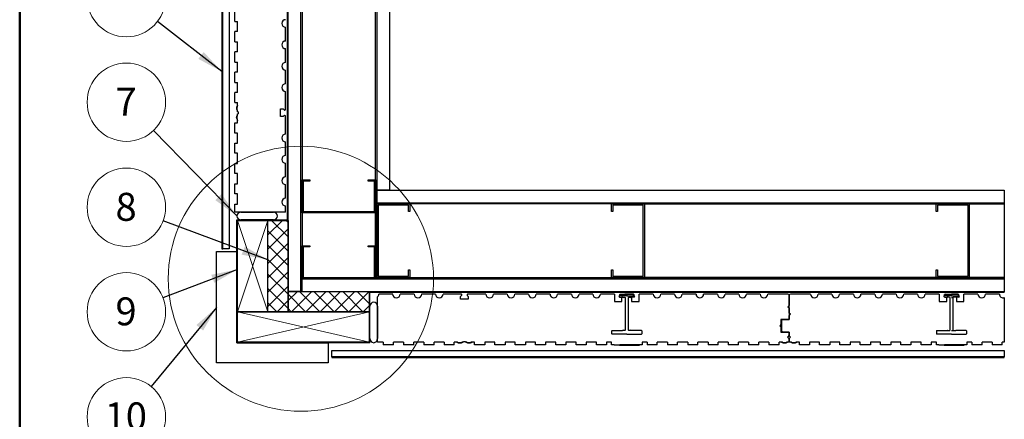
# Model space of a CAD drawing. Units: inches. Extents: x 0.5 to 8.5, y 0.5 to 10.5.
# Drawn here: x 0.5 to 5.4, y 5.4 to 7.4 of the extents above; entities that cross this region are included whole.
import ezdxf

# ---------------------------------------------------------------- set-up
doc = ezdxf.new("R2010")
doc.units = ezdxf.units.IN
doc.header["$MEASUREMENT"] = 0
doc.styles.add('SLDTEXTSTYLE0', font='GOTHIC.TTF', dxfattribs={"width": 0.913})
doc.styles.get("Standard").update_dxf_attribs({"font": 'GOTHIC.TTF'})
doc.dimstyles.new('SLDDIMSTYLE0', dxfattribs={"dimtxt": 0.18, "dimasz": 0.13, "dimexe": 0, "dimexo": 0.0625, "dimgap": 0, "dimtad": 0, "dimtih": 1, "dimtoh": 1, "dimdec": 0, "dimrnd": 1e-09, "dimzin": 0, "dimdsep": 46, "dimtxsty": 'Standard', "dimsah": 1, "dimcen": 0.09, "dimadec": 0, "dimazin": 0, "dimtfac": 0.13, "dimtdec": 0, "dimtofl": 0, "dimtmove": 0, "dimatfit": 3, "dimfxl": 1, "dimfrac": 2, "dimtolj": 1, "dimtzin": 0, "dimarcsym": 0})

# ---------------------------------------------------------------- blocks, each defined once
blk = doc.blocks.new('SW_NOTE_6')
at = {"color": 0, "linetype": 'Continuous', "lineweight": 0}
blk.add_circle((-0.1527, 0.1183), 0.1932, dxfattribs=at)
at = {"color": 0, "linetype": 'Continuous', "lineweight": 0, "insert": (-0.1541, 0.1894), "char_height": 0.1378, "attachment_point": 2, "style": 'SLDTEXTSTYLE0'}
blk.add_mtext('6', dxfattribs=at)
blk = doc.blocks.new('SW_NOTE_7')
at = {"color": 0, "linetype": 'Continuous', "lineweight": 0}
blk.add_circle((-0.1345, 0.1386), 0.1932, dxfattribs=at)
at = {"color": 0, "linetype": 'Continuous', "lineweight": 0, "insert": (-0.1359, 0.2097), "char_height": 0.1378, "attachment_point": 2, "style": 'SLDTEXTSTYLE0'}
blk.add_mtext('7', dxfattribs=at)
blk = doc.blocks.new('SW_NOTE_8')
at = {"color": 0, "linetype": 'Continuous', "lineweight": 0}
blk.add_circle((-0.1811, 0.0672), 0.1932, dxfattribs=at)
at = {"color": 0, "linetype": 'Continuous', "lineweight": 0, "insert": (-0.1825, 0.1383), "char_height": 0.1378, "attachment_point": 2, "style": 'SLDTEXTSTYLE0'}
blk.add_mtext('8', dxfattribs=at)
blk = doc.blocks.new('SW_NOTE_9')
at = {"color": 0, "linetype": 'Continuous', "lineweight": 0}
blk.add_circle((-0.1805, -0.0689), 0.1932, dxfattribs=at)
at = {"color": 0, "linetype": 'Continuous', "lineweight": 0, "insert": (-0.1819, 0.0023), "char_height": 0.1378, "attachment_point": 2, "style": 'SLDTEXTSTYLE0'}
blk.add_mtext('9', dxfattribs=at)
blk = doc.blocks.new('SW_NOTE_10')
at = {"color": 0, "linetype": 'Continuous', "lineweight": 0}
blk.add_circle((-0.1228, -0.1491), 0.1932, dxfattribs=at)
at = {"color": 0, "linetype": 'Continuous', "lineweight": 0, "insert": (-0.1256, -0.078), "char_height": 0.1378, "attachment_point": 2, "style": 'SLDTEXTSTYLE0'}
blk.add_mtext('10', dxfattribs=at)

msp = doc.modelspace()

# ---------------------------------------------------------------- hatches: boundary and pattern name
at = {"linetype": 'Continuous'}
h = msp.add_hatch(dxfattribs=at)
h.set_pattern_fill('ANSI37', scale=0.4, style=0)
h.paths.add_polyline_path([(1.8229, 6.3903), (1.7229, 6.3903), (1.7229, 5.9403), (1.8229, 5.9403), (1.8229, 6.0403)], flags=0)
h = msp.add_hatch(dxfattribs=at)
h.set_pattern_fill('ANSI37', scale=0.4, style=0)
h.paths.add_polyline_path([(2.2229, 5.9403), (2.2229, 6.0403), (1.8229, 6.0403), (1.8229, 5.9403)], flags=0)

# ---------------------------------------------------------------- linework, layer by layer
at = {"color": 7, "linetype": 'Continuous', "lineweight": 50}
msp.add_line((0.5, 0.5), (0.5, 10.5), dxfattribs=at)
at = {"color": 7, "linetype": 'Continuous', "lineweight": 25}
for p, q in [((1.4961, 9.581), (1.4961, 6.2498)), ((1.5007, 6.2498), (1.5007, 9.581)), ((1.532, 9.581), (1.532, 6.2498)), ((1.8199, 6.3903), (1.8199, 9.581)), ((1.8229, 6.0403), (1.8229, 9.581)), ((1.8229, 6.3903), (1.8229, 9.581)), ((1.8854, 6.0403), (1.8854, 9.581)), ((1.8854, 6.1028), (1.8854, 9.581)), ((1.8914, 9.581), (1.8914, 6.1028)), ((2.2539, 6.1028), (2.2539, 9.581)), ((2.2599, 9.581), (2.2599, 6.1028)), ((2.2599, 9.581), (2.2599, 6.5398)), ((2.3224, 9.581), (2.3224, 6.5398)), ((1.5599, 7.3711), (1.5599, 7.4211)), ((1.5599, 7.3711), (1.5724, 7.3711)), ((1.5724, 7.3211), (1.5724, 7.3711)), ((1.8099, 7.2748), (1.8099, 7.3427)), ((1.5599, 7.2711), (1.5599, 7.3211)), ((1.5724, 7.3211), (1.5599, 7.3211)), ((1.5599, 7.2711), (1.5724, 7.2711)), ((1.5724, 7.2211), (1.5724, 7.2711)), ((1.8099, 7.1695), (1.8099, 7.2373)), ((1.5599, 7.1711), (1.5599, 7.2211)), ((1.5724, 7.2211), (1.5599, 7.2211)), ((1.5599, 7.1711), (1.5724, 7.1711)), ((1.5724, 7.1211), (1.5724, 7.1711)), ((1.8099, 7.0641), (1.8099, 7.132)), ((1.5599, 7.0711), (1.5599, 7.1211)), ((1.5724, 7.1211), (1.5599, 7.1211)), ((1.5599, 7.0711), (1.5724, 7.0711)), ((1.5724, 7.0211), (1.5724, 7.0711)), ((1.5599, 6.9711), (1.5599, 7.0211)), ((1.5724, 7.0211), (1.5599, 7.0211)), ((1.8099, 6.938), (1.8099, 7.0266)), ((1.5599, 6.9711), (1.5724, 6.9711)), ((1.5685, 6.9435), (1.5685, 6.9437)), ((1.5724, 6.9548), (1.5724, 6.9711)), ((1.7849, 6.9398), (1.7974, 6.9398)), ((1.7849, 6.9023), (1.7849, 6.9398)), ((1.7974, 6.9398), (1.8024, 6.9349)), ((1.5685, 6.8985), (1.5685, 6.8987)), ((1.5724, 6.9261), (1.5724, 6.9324)), ((1.5764, 6.9261), (1.5724, 6.9261)), ((1.5724, 6.9098), (1.5724, 6.9161)), ((1.5724, 6.9161), (1.5764, 6.9161)), ((1.5764, 6.9261), (1.5764, 6.9161)), ((1.7974, 6.9023), (1.7849, 6.9023)), ((1.8024, 6.9073), (1.7974, 6.9023)), ((1.8099, 6.8156), (1.8099, 6.9042)), ((1.5599, 6.8211), (1.5599, 6.8711)), ((1.5599, 6.8711), (1.5724, 6.8711)), ((1.5724, 6.8711), (1.5724, 6.8874)), ((1.5724, 6.8211), (1.5599, 6.8211)), ((1.5724, 6.7711), (1.5724, 6.8211)), ((1.5599, 6.7211), (1.5599, 6.7711)), ((1.5599, 6.7711), (1.5724, 6.7711)), ((1.8099, 6.7102), (1.8099, 6.7781)), ((1.5724, 6.7211), (1.5599, 6.7211)), ((1.5724, 6.6711), (1.5724, 6.7211)), ((1.5599, 6.6211), (1.5599, 6.6711)), ((1.5599, 6.6711), (1.5724, 6.6711)), ((1.8099, 6.6049), (1.8099, 6.6727)), ((1.5724, 6.6211), (1.5599, 6.6211)), ((1.5724, 6.5711), (1.5724, 6.6211)), ((1.5599, 6.5211), (1.5599, 6.5711)), ((1.5599, 6.5711), (1.5724, 6.5711)), ((1.8099, 6.4995), (1.8099, 6.5674)), ((1.8914, 6.4278), (1.8914, 6.5903)), ((1.8914, 6.5903), (1.9289, 6.5903)), ((1.9289, 6.5843), (1.8974, 6.5843)), ((1.8974, 6.5843), (1.8974, 6.4338)), ((1.9289, 6.5903), (1.9289, 6.5843)), ((2.2164, 6.5843), (2.2164, 6.5903)), ((2.2164, 6.5903), (2.2539, 6.5903)), ((2.2479, 6.5843), (2.2164, 6.5843)), ((2.2479, 6.4338), (2.2479, 6.5843)), ((2.2539, 6.5903), (2.2539, 6.4278)), ((1.5724, 6.5211), (1.5599, 6.5211)), ((1.5724, 6.4711), (1.5724, 6.5211)), ((2.2599, 6.4773), (2.2599, 6.5398)), ((2.2599, 6.5398), (5.3513, 6.5398)), ((2.3224, 6.5398), (2.2599, 6.5398)), ((5.3513, 6.5398), (5.3513, 6.4773)), ((1.5599, 6.4308), (1.5599, 6.4711)), ((1.5599, 6.4711), (1.5724, 6.4711)), ((1.8099, 6.4308), (1.8099, 6.462)), ((2.2599, 6.4773), (5.3513, 6.4773)), ((2.2599, 6.4713), (2.2599, 6.4773)), ((2.2599, 6.1088), (2.2599, 6.4713)), ((2.2599, 6.4713), (2.4224, 6.4713)), ((5.3513, 6.4713), (2.2599, 6.4713)), ((2.4164, 6.4653), (2.2659, 6.4653)), ((2.2659, 6.4653), (2.2659, 6.1148)), ((2.4164, 6.4338), (2.4164, 6.4653)), ((2.4224, 6.4713), (2.4224, 6.4338)), ((3.4161, 6.4713), (3.5786, 6.4713)), ((3.4161, 6.4338), (3.4161, 6.4713)), ((3.5726, 6.4653), (3.4221, 6.4653)), ((3.4221, 6.4653), (3.4221, 6.4338)), ((3.5726, 6.1148), (3.5726, 6.4653)), ((3.5786, 6.4713), (3.5786, 6.1088)), ((3.5786, 6.4713), (5.0161, 6.4713)), ((5.0161, 6.4713), (5.1786, 6.4713)), ((5.0161, 6.4338), (5.0161, 6.4713)), ((5.0221, 6.4653), (5.0221, 6.4338)), ((5.1726, 6.4653), (5.0221, 6.4653)), ((5.1726, 6.1148), (5.1726, 6.4653)), ((5.1786, 6.4713), (5.1786, 6.1088)), ((5.1786, 6.4713), (5.3513, 6.4713)), ((5.3513, 6.4773), (5.3513, 6.4713)), ((5.3513, 6.4713), (5.3513, 6.1088)), ((1.8099, 6.4308), (1.5599, 6.4308)), ((1.5899, 6.4308), (1.7499, 6.4308)), ((2.2539, 6.4278), (1.8914, 6.4278)), ((1.8974, 6.4338), (2.2479, 6.4338)), ((2.4224, 6.4338), (2.4164, 6.4338)), ((3.4221, 6.4338), (3.4161, 6.4338)), ((5.0221, 6.4338), (5.0161, 6.4338)), ((1.5699, 6.3903), (1.5699, 6.3933)), ((1.5699, 6.3933), (1.8199, 6.3933)), ((1.5699, 6.3903), (1.8199, 6.3903)), ((1.5699, 5.7903), (1.5699, 6.3903)), ((1.5699, 6.3903), (1.5729, 6.3903)), ((1.5729, 5.7903), (1.5729, 6.3903)), ((1.5729, 6.3903), (1.7229, 6.3903)), ((1.5729, 5.9403), (1.5729, 6.3903)), ((1.7499, 6.3933), (1.5899, 6.3933)), ((1.7229, 6.3903), (1.8229, 6.3903)), ((1.7229, 5.9403), (1.7229, 6.3903)), ((1.8199, 6.3933), (1.8199, 6.3903)), ((1.8229, 6.3903), (1.8199, 6.3903)), ((1.8229, 6.3903), (1.8229, 5.9403)), ((1.8914, 6.1028), (1.8914, 6.2653)), ((1.8914, 6.2653), (1.9289, 6.2653)), ((1.9289, 6.2593), (1.8974, 6.2593)), ((1.8974, 6.2593), (1.8974, 6.1088)), ((1.9289, 6.2653), (1.9289, 6.2593)), ((2.2164, 6.2593), (2.2164, 6.2653)), ((2.2164, 6.2653), (2.2539, 6.2653)), ((2.2479, 6.2593), (2.2164, 6.2593)), ((2.2479, 6.1088), (2.2479, 6.2593)), ((2.2539, 6.2653), (2.2539, 6.1028)), ((1.4699, 5.6873), (1.4699, 6.2373)), ((1.4699, 6.2373), (1.5699, 6.2373)), ((1.4961, 6.2498), (1.5007, 6.2498)), ((1.532, 6.2498), (1.5007, 6.2498)), ((1.5699, 6.2373), (1.5699, 5.7873)), ((2.2659, 6.1148), (2.4164, 6.1148)), ((2.4164, 6.1148), (2.4164, 6.1463)), ((2.4164, 6.1463), (2.4224, 6.1463)), ((2.4224, 6.1463), (2.4224, 6.1088)), ((3.4161, 6.1463), (3.4221, 6.1463)), ((3.4161, 6.1088), (3.4161, 6.1463)), ((3.4221, 6.1463), (3.4221, 6.1148)), ((3.4221, 6.1148), (3.5726, 6.1148)), ((5.0161, 6.1088), (5.0161, 6.1463)), ((5.0161, 6.1463), (5.0221, 6.1463)), ((5.0221, 6.1463), (5.0221, 6.1148)), ((5.0221, 6.1148), (5.1726, 6.1148)), ((1.8914, 6.1028), (1.8854, 6.1028)), ((1.8914, 6.1028), (5.3513, 6.1028)), ((1.8914, 6.0403), (1.8914, 6.1028)), ((2.2539, 6.1028), (1.8914, 6.1028)), ((1.8974, 6.1088), (2.2479, 6.1088)), ((2.2599, 6.1028), (2.2539, 6.1028)), ((2.4224, 6.1088), (2.2599, 6.1088)), ((2.2599, 6.1088), (5.3513, 6.1088)), ((2.2599, 6.1028), (2.2599, 6.1088)), ((5.3513, 6.1028), (2.2599, 6.1028)), ((3.5786, 6.1088), (3.4161, 6.1088)), ((5.0161, 6.1088), (3.5786, 6.1088)), ((5.1786, 6.1088), (5.0161, 6.1088)), ((5.3513, 6.1088), (5.1786, 6.1088)), ((5.3513, 6.1088), (5.3513, 6.1028)), ((5.3513, 6.1028), (5.3513, 6.0403)), ((1.8854, 6.0403), (1.8229, 6.0403)), ((1.8229, 6.0403), (2.2229, 6.0403)), ((1.8229, 5.9403), (1.8229, 6.0403)), ((1.8914, 6.0403), (5.3513, 6.0403)), ((2.2229, 6.0373), (2.2229, 6.0403)), ((2.2229, 6.0403), (5.3513, 6.0403)), ((2.2229, 6.0403), (2.2229, 5.9403)), ((2.2229, 6.0373), (2.2259, 6.0373)), ((2.2229, 5.7873), (2.2229, 6.0373)), ((2.2229, 6.0373), (5.3513, 6.0373)), ((2.2259, 5.7873), (2.2259, 6.0373)), ((2.3377, 6.0273), (2.2698, 6.0273)), ((2.443, 6.0273), (2.3752, 6.0273)), ((2.5484, 6.0273), (2.4805, 6.0273)), ((2.6745, 6.0273), (2.5859, 6.0273)), ((2.6726, 6.0148), (2.6776, 6.0198)), ((2.7052, 6.0198), (2.7101, 6.0148)), ((2.7969, 6.0273), (2.7083, 6.0273)), ((2.9023, 6.0273), (2.8344, 6.0273)), ((3.0076, 6.0273), (2.9398, 6.0273)), ((3.113, 6.0273), (3.0451, 6.0273)), ((3.2183, 6.0273), (3.1505, 6.0273)), ((3.3237, 6.0273), (3.2558, 6.0273)), ((3.4301, 6.0273), (3.3612, 6.0273)), ((3.4301, 6.0273), (3.4301, 5.9898)), ((3.4544, 6.0135), (3.4552, 6.0164)), ((3.4914, 6.0181), (3.4566, 6.0175)), ((3.4574, 6.0246), (3.4577, 6.0257)), ((3.4588, 6.0227), (3.4914, 6.0221)), ((3.4591, 6.0268), (3.4914, 6.0273)), ((3.4914, 6.0273), (3.4914, 6.0263)), ((3.5237, 6.0268), (3.4914, 6.0273)), ((3.4914, 6.0232), (3.4914, 6.0221)), ((3.524, 6.0227), (3.4914, 6.0221)), ((3.4914, 6.0221), (3.4914, 6.0181)), ((3.4914, 6.0221), (3.4914, 6.0181)), ((3.4914, 6.0181), (3.5262, 6.0175)), ((3.5251, 6.0257), (3.5254, 6.0246)), ((3.5276, 6.0164), (3.5284, 6.0135)), ((3.5526, 5.9898), (3.5526, 6.0273)), ((3.6216, 6.0273), (3.5526, 6.0273)), ((3.727, 6.0273), (3.6591, 6.0273)), ((3.8323, 6.0273), (3.7645, 6.0273)), ((3.9377, 6.0273), (3.8698, 6.0273)), ((4.043, 6.0273), (3.9752, 6.0273)), ((4.1484, 6.0273), (4.0805, 6.0273)), ((4.2851, 6.0273), (4.1859, 6.0273)), ((4.2914, 6.0211), (4.2914, 5.9711)), ((4.2914, 5.9336), (4.2914, 6.0211)), ((4.3969, 6.0273), (4.2976, 6.0273)), ((4.5023, 6.0273), (4.4344, 6.0273)), ((4.6076, 6.0273), (4.5398, 6.0273)), ((4.713, 6.0273), (4.6451, 6.0273)), ((4.8183, 6.0273), (4.7505, 6.0273)), ((4.9237, 6.0273), (4.8558, 6.0273)), ((5.0301, 6.0273), (4.9612, 6.0273)), ((5.0301, 6.0273), (5.0301, 5.9898)), ((5.0544, 6.0135), (5.0552, 6.0164)), ((5.0914, 6.0181), (5.0566, 6.0175)), ((5.0574, 6.0246), (5.0577, 6.0257)), ((5.0588, 6.0227), (5.0914, 6.0221)), ((5.0591, 6.0268), (5.0914, 6.0273)), ((5.0914, 6.0273), (5.0914, 6.0221)), ((5.1237, 6.0268), (5.0914, 6.0273)), ((5.124, 6.0227), (5.0914, 6.0221)), ((5.0914, 6.0221), (5.0914, 6.0181)), ((5.0914, 6.0221), (5.0914, 6.0181)), ((5.0914, 6.0181), (5.1262, 6.0175)), ((5.1251, 6.0257), (5.1254, 6.0246)), ((5.1276, 6.0164), (5.1284, 6.0135)), ((5.1526, 5.9898), (5.1526, 6.0273)), ((5.2216, 6.0273), (5.1526, 6.0273)), ((5.327, 6.0273), (5.2591, 6.0273)), ((5.3513, 6.0403), (5.3513, 6.0373)), ((2.2259, 5.8073), (2.2259, 5.9673)), ((2.2634, 5.7898), (2.2634, 6.0132)), ((2.2634, 5.9673), (2.2634, 5.8073)), ((2.6726, 6.0023), (2.6726, 6.0148)), ((2.7101, 6.0023), (2.6726, 6.0023)), ((2.7101, 6.0148), (2.7101, 6.0023)), ((3.4301, 5.9898), (3.4676, 5.9898)), ((3.4558, 6.0116), (3.4696, 6.0113)), ((3.4676, 5.9898), (3.4676, 6.0114)), ((3.4696, 6.0113), (3.4676, 6.0114)), ((3.4705, 6.0112), (3.4727, 6.0107)), ((3.4705, 6.0112), (3.4727, 6.0107)), ((3.4831, 6.0104), (3.4831, 6.0111)), ((3.4831, 6.0104), (3.4831, 5.8487)), ((3.4997, 6.0111), (3.4997, 6.0104)), ((3.4997, 5.8487), (3.4997, 6.0104)), ((3.5101, 6.0107), (3.5122, 6.0112)), ((3.5101, 6.0107), (3.5122, 6.0112)), ((3.527, 6.0116), (3.5132, 6.0113)), ((3.5132, 6.0113), (3.5151, 6.0114)), ((3.5151, 6.0114), (3.5151, 5.9898)), ((3.5151, 5.9898), (3.5526, 5.9898)), ((4.2914, 5.9711), (4.2851, 5.9648)), ((5.0301, 5.9898), (5.0676, 5.9898)), ((5.0558, 6.0116), (5.0696, 6.0113)), ((5.0676, 5.9898), (5.0676, 6.0114)), ((5.0676, 6.0114), (5.0696, 6.0113)), ((5.07, 6.0113), (5.0709, 6.0112)), ((5.07, 6.0113), (5.0709, 6.0112)), ((5.0831, 6.0109), (5.0831, 6.0111)), ((5.0831, 6.0109), (5.0831, 5.8482)), ((5.0914, 6.0109), (5.0997, 6.0109)), ((5.0997, 5.8482), (5.0997, 6.0109)), ((5.0997, 6.0109), (5.0997, 6.0109)), ((5.1119, 6.0112), (5.1128, 6.0113)), ((5.1119, 6.0112), (5.1128, 6.0113)), ((5.127, 6.0116), (5.1132, 6.0113)), ((5.1151, 6.0114), (5.1132, 6.0113)), ((5.1151, 6.0114), (5.1151, 5.9898)), ((5.1151, 5.9898), (5.1526, 5.9898)), ((5.3513, 6.0094), (5.3513, 5.7898)), ((1.5729, 5.7903), (1.5729, 5.9403)), ((1.5729, 5.9403), (2.2229, 5.9403)), ((1.7229, 5.9403), (1.5729, 5.9403)), ((1.8229, 5.9403), (1.7229, 5.9403)), ((2.2229, 5.9403), (1.8229, 5.9403)), ((2.2229, 5.9403), (2.2229, 5.7903)), ((4.2851, 5.9648), (4.2914, 5.9586)), ((4.2914, 5.9586), (4.2914, 5.9023)), ((4.2976, 5.9273), (4.2914, 5.9336)), ((4.2914, 5.9211), (4.2976, 5.9273)), ((4.2914, 5.9023), (4.2914, 5.9211)), ((4.2509, 5.8773), (4.2446, 5.8711)), ((4.2446, 5.8711), (4.2509, 5.8648)), ((4.2914, 5.9023), (4.2509, 5.9023)), ((4.2509, 5.9023), (4.2509, 5.8773)), ((4.2599, 5.9023), (4.2539, 5.8963)), ((4.2539, 5.8963), (4.2539, 5.8458)), ((4.2599, 5.9023), (4.2914, 5.9023)), ((3.4164, 5.8444), (3.4164, 5.8325)), ((3.4189, 5.8469), (3.4696, 5.8478)), ((3.4914, 5.8293), (3.4189, 5.83)), ((3.4727, 5.8484), (3.4705, 5.8479)), ((3.4727, 5.8484), (3.4705, 5.8479)), ((3.4831, 5.848), (3.4831, 5.8487)), ((3.4914, 5.8293), (3.5639, 5.83)), ((3.4997, 5.8487), (3.4997, 5.848)), ((3.5122, 5.8479), (3.5101, 5.8484)), ((3.5122, 5.8479), (3.5101, 5.8484)), ((3.5639, 5.8469), (3.5132, 5.8478)), ((3.5664, 5.8325), (3.5664, 5.8444)), ((4.2509, 5.8648), (4.2509, 5.8398)), ((4.2509, 5.8398), (4.2914, 5.8398)), ((4.2539, 5.8458), (4.2599, 5.8398)), ((4.2914, 5.8398), (4.2599, 5.8398)), ((4.2914, 5.8237), (4.2826, 5.8148)), ((4.2914, 5.8398), (4.2914, 5.8237)), ((4.2914, 5.8211), (4.2914, 5.8398)), ((5.0164, 5.8444), (5.0164, 5.8325)), ((5.0189, 5.8469), (5.0696, 5.8478)), ((5.0914, 5.8293), (5.0189, 5.83)), ((5.0709, 5.8479), (5.07, 5.8478)), ((5.0709, 5.8479), (5.07, 5.8478)), ((5.0831, 5.848), (5.0831, 5.8482)), ((5.0914, 5.8481), (5.0997, 5.8481)), ((5.0914, 5.8293), (5.1639, 5.83)), ((5.0997, 5.8481), (5.0997, 5.8482)), ((5.1128, 5.8478), (5.1119, 5.8479)), ((5.1128, 5.8478), (5.1119, 5.8479)), ((5.1639, 5.8469), (5.1132, 5.8478)), ((5.1664, 5.8325), (5.1664, 5.8444)), ((1.5729, 5.7903), (1.5699, 5.7903)), ((2.2229, 5.7903), (1.5699, 5.7903)), ((1.5699, 5.7873), (1.5699, 5.7903)), ((1.5699, 5.7873), (2.0199, 5.7873)), ((2.2229, 5.7873), (1.5699, 5.7873)), ((2.2229, 5.7903), (1.5729, 5.7903)), ((2.0199, 5.7873), (2.0199, 5.6873)), ((2.2229, 5.7903), (2.2229, 5.7873)), ((2.2259, 5.7873), (2.2229, 5.7873)), ((2.2914, 5.7898), (2.2634, 5.7898)), ((2.2914, 5.7898), (2.2914, 5.7773)), ((2.3414, 5.7773), (2.2914, 5.7773)), ((2.3914, 5.7898), (2.3414, 5.7898)), ((2.3414, 5.7773), (2.3414, 5.7898)), ((2.3914, 5.7898), (2.3914, 5.7773)), ((2.4414, 5.7773), (2.3914, 5.7773)), ((2.4914, 5.7898), (2.4414, 5.7898)), ((2.4414, 5.7773), (2.4414, 5.7898)), ((2.4914, 5.7898), (2.4914, 5.7773)), ((2.5414, 5.7773), (2.4914, 5.7773)), ((2.5914, 5.7898), (2.5414, 5.7898)), ((2.5414, 5.7773), (2.5414, 5.7898)), ((2.5914, 5.7898), (2.5914, 5.7773)), ((2.6414, 5.7773), (2.5914, 5.7773)), ((2.6577, 5.7898), (2.6414, 5.7898)), ((2.6414, 5.7773), (2.6414, 5.7898)), ((2.669, 5.7859), (2.6688, 5.7859)), ((2.6864, 5.7898), (2.6801, 5.7898)), ((2.6864, 5.7938), (2.6964, 5.7938)), ((2.6864, 5.7938), (2.6864, 5.7898)), ((2.6964, 5.7898), (2.6964, 5.7938)), ((2.7027, 5.7898), (2.6964, 5.7898)), ((2.714, 5.7859), (2.7138, 5.7859)), ((2.7414, 5.7898), (2.7251, 5.7898)), ((2.7414, 5.7773), (2.7414, 5.7898)), ((2.7914, 5.7773), (2.7414, 5.7773)), ((2.8414, 5.7898), (2.7914, 5.7898)), ((2.7914, 5.7898), (2.7914, 5.7773)), ((2.8414, 5.7773), (2.8414, 5.7898)), ((2.8914, 5.7773), (2.8414, 5.7773)), ((2.9414, 5.7898), (2.8914, 5.7898)), ((2.8914, 5.7898), (2.8914, 5.7773)), ((2.9414, 5.7773), (2.9414, 5.7898)), ((2.9914, 5.7773), (2.9414, 5.7773)), ((3.0414, 5.7898), (2.9914, 5.7898)), ((2.9914, 5.7898), (2.9914, 5.7773)), ((3.0414, 5.7773), (3.0414, 5.7898)), ((3.0914, 5.7773), (3.0414, 5.7773)), ((3.1414, 5.7898), (3.0914, 5.7898)), ((3.0914, 5.7898), (3.0914, 5.7773)), ((3.1414, 5.7773), (3.1414, 5.7898)), ((3.1914, 5.7773), (3.1414, 5.7773)), ((3.2414, 5.7898), (3.1914, 5.7898)), ((3.1914, 5.7898), (3.1914, 5.7773)), ((3.2414, 5.7773), (3.2414, 5.7898)), ((3.2914, 5.7773), (3.2414, 5.7773)), ((3.3414, 5.7898), (3.2914, 5.7898)), ((3.2914, 5.7898), (3.2914, 5.7773)), ((3.3414, 5.7773), (3.3414, 5.7898)), ((3.3914, 5.7773), (3.3414, 5.7773)), ((3.4164, 5.7898), (3.3914, 5.7898)), ((3.3914, 5.7898), (3.3914, 5.7773)), ((3.4164, 5.7773), (3.4164, 5.7898)), ((3.4289, 5.7773), (3.4164, 5.7773)), ((3.4289, 5.7773), (3.4292, 5.7754)), ((3.4556, 5.7754), (3.4292, 5.7754)), ((3.4556, 5.7754), (3.4567, 5.7773)), ((3.4556, 5.7754), (3.5535, 5.7754)), ((3.5664, 5.7773), (3.4567, 5.7773)), ((3.5535, 5.7754), (3.5539, 5.7773)), ((3.5914, 5.7898), (3.5664, 5.7898)), ((3.5664, 5.7898), (3.5664, 5.7773)), ((3.5914, 5.7898), (3.5914, 5.7773)), ((3.6414, 5.7773), (3.5914, 5.7773)), ((3.6914, 5.7898), (3.6414, 5.7898)), ((3.6414, 5.7773), (3.6414, 5.7898)), ((3.6914, 5.7898), (3.6914, 5.7773)), ((3.7414, 5.7773), (3.6914, 5.7773)), ((3.7914, 5.7898), (3.7414, 5.7898)), ((3.7414, 5.7773), (3.7414, 5.7898)), ((3.7914, 5.7898), (3.7914, 5.7773)), ((3.8414, 5.7773), (3.7914, 5.7773)), ((3.8914, 5.7898), (3.8414, 5.7898)), ((3.8414, 5.7773), (3.8414, 5.7898)), ((3.8914, 5.7898), (3.8914, 5.7773)), ((3.9414, 5.7773), (3.8914, 5.7773)), ((3.9914, 5.7898), (3.9414, 5.7898)), ((3.9414, 5.7773), (3.9414, 5.7898)), ((3.9914, 5.7898), (3.9914, 5.7773)), ((4.0414, 5.7773), (3.9914, 5.7773)), ((4.0914, 5.7898), (4.0414, 5.7898)), ((4.0414, 5.7773), (4.0414, 5.7898)), ((4.0914, 5.7898), (4.0914, 5.7773)), ((4.1414, 5.7773), (4.0914, 5.7773)), ((4.1914, 5.7898), (4.1414, 5.7898)), ((4.1414, 5.7773), (4.1414, 5.7898)), ((4.1914, 5.7898), (4.1914, 5.7773)), ((4.2414, 5.7773), (4.1914, 5.7773)), ((4.2577, 5.7898), (4.2414, 5.7898)), ((4.2414, 5.7773), (4.2414, 5.7898)), ((4.269, 5.7859), (4.2688, 5.7859)), ((4.2914, 5.7898), (4.2801, 5.7898)), ((4.2826, 5.8148), (4.2914, 5.806)), ((4.2976, 5.8148), (4.2914, 5.8211)), ((4.2914, 5.8086), (4.2976, 5.8148)), ((4.2914, 5.7898), (4.2914, 5.8086)), ((4.2914, 5.806), (4.2914, 5.7898)), ((4.3027, 5.7898), (4.2914, 5.7898)), ((4.314, 5.7859), (4.3138, 5.7859)), ((4.3414, 5.7898), (4.3251, 5.7898)), ((4.3414, 5.7773), (4.3414, 5.7898)), ((4.3914, 5.7773), (4.3414, 5.7773)), ((4.4414, 5.7898), (4.3914, 5.7898)), ((4.3914, 5.7898), (4.3914, 5.7773)), ((4.4414, 5.7773), (4.4414, 5.7898)), ((4.4914, 5.7773), (4.4414, 5.7773)), ((4.5414, 5.7898), (4.4914, 5.7898)), ((4.4914, 5.7898), (4.4914, 5.7773)), ((4.5414, 5.7773), (4.5414, 5.7898)), ((4.5914, 5.7773), (4.5414, 5.7773)), ((4.6414, 5.7898), (4.5914, 5.7898)), ((4.5914, 5.7898), (4.5914, 5.7773)), ((4.6414, 5.7773), (4.6414, 5.7898)), ((4.6914, 5.7773), (4.6414, 5.7773)), ((4.7414, 5.7898), (4.6914, 5.7898)), ((4.6914, 5.7898), (4.6914, 5.7773)), ((4.7414, 5.7773), (4.7414, 5.7898)), ((4.7914, 5.7773), (4.7414, 5.7773)), ((4.8414, 5.7898), (4.7914, 5.7898)), ((4.7914, 5.7898), (4.7914, 5.7773)), ((4.8414, 5.7773), (4.8414, 5.7898)), ((4.8914, 5.7773), (4.8414, 5.7773)), ((4.9414, 5.7898), (4.8914, 5.7898)), ((4.8914, 5.7898), (4.8914, 5.7773)), ((4.9414, 5.7773), (4.9414, 5.7898)), ((4.9914, 5.7773), (4.9414, 5.7773)), ((5.0164, 5.7898), (4.9914, 5.7898)), ((4.9914, 5.7898), (4.9914, 5.7773)), ((5.0164, 5.7773), (5.0164, 5.7898)), ((5.0289, 5.7773), (5.0164, 5.7773)), ((5.0289, 5.7773), (5.0292, 5.7754)), ((5.0556, 5.7754), (5.0292, 5.7754)), ((5.0556, 5.7754), (5.0567, 5.7773)), ((5.0556, 5.7754), (5.1535, 5.7754)), ((5.1664, 5.7773), (5.0567, 5.7773)), ((5.1535, 5.7754), (5.1539, 5.7773)), ((5.1914, 5.7898), (5.1664, 5.7898)), ((5.1664, 5.7898), (5.1664, 5.7773)), ((5.1914, 5.7898), (5.1914, 5.7773)), ((5.2414, 5.7773), (5.1914, 5.7773)), ((5.2914, 5.7898), (5.2414, 5.7898)), ((5.2414, 5.7773), (5.2414, 5.7898)), ((5.2914, 5.7898), (5.2914, 5.7773)), ((5.3414, 5.7773), (5.2914, 5.7773)), ((5.3513, 5.7898), (5.3414, 5.7898)), ((5.3414, 5.7773), (5.3414, 5.7898)), ((2.0384, 5.7496), (5.3513, 5.7496)), ((2.0384, 5.7182), (2.0384, 5.7496)), ((5.3513, 5.7496), (5.3513, 5.7182)), ((2.0199, 5.6873), (1.4699, 5.6873)), ((5.3513, 5.7182), (2.0384, 5.7182)), ((2.0384, 5.7182), (2.0384, 5.7137)), ((2.0384, 5.7137), (5.3513, 5.7137)), ((5.3513, 5.7137), (5.3513, 5.7182))]:
    msp.add_line(p, q, dxfattribs=at)
at = {"color": 7, "linetype": 'Continuous', "lineweight": 18}
for p, q in [((1.7229, 6.3903), (1.5729, 5.9403)), ((1.7229, 5.9403), (1.5729, 6.3903)), ((1.5729, 5.9403), (2.2229, 5.7903)), ((2.2229, 5.9403), (1.5729, 5.7903))]:
    msp.add_line(p, q, dxfattribs=at)
at = {"color": 7, "linetype": 'Continuous', "lineweight": 25, "flags": 128}
for points in [[(3.4552, 6.0164), (3.4552, 6.0165), (3.4553, 6.0167), (3.4553, 6.017), (3.4554, 6.0174), (3.4556, 6.0179), (3.4557, 6.0185), (3.4559, 6.0191), (3.4561, 6.0198), (3.4563, 6.0205), (3.4565, 6.0212), (3.4567, 6.0219), (3.4568, 6.0226), (3.457, 6.0231), (3.4571, 6.0236), (3.4572, 6.0241), (3.4573, 6.0244), (3.4574, 6.0245), (3.4574, 6.0246)], [(3.5254, 6.0246), (3.5254, 6.0245), (3.5255, 6.0244), (3.5256, 6.0241), (3.5257, 6.0236), (3.5258, 6.0231), (3.526, 6.0226), (3.5261, 6.0219), (3.5263, 6.0212), (3.5265, 6.0205), (3.5267, 6.0198), (3.5269, 6.0191), (3.5271, 6.0185), (3.5272, 6.0179), (3.5273, 6.0174), (3.5275, 6.017), (3.5275, 6.0167), (3.5276, 6.0165), (3.5276, 6.0164)], [(5.0552, 6.0164), (5.0552, 6.0165), (5.0553, 6.0167), (5.0554, 6.017), (5.0555, 6.0175), (5.0556, 6.0181), (5.0558, 6.0187), (5.056, 6.0194), (5.0562, 6.0201), (5.0564, 6.0209), (5.0566, 6.0216), (5.0568, 6.0223), (5.0569, 6.023), (5.0571, 6.0235), (5.0572, 6.024), (5.0573, 6.0243), (5.0574, 6.0245), (5.0574, 6.0246)], [(5.1254, 6.0246), (5.1254, 6.0245), (5.1255, 6.0243), (5.1256, 6.024), (5.1257, 6.0235), (5.1258, 6.023), (5.126, 6.0223), (5.1262, 6.0216), (5.1264, 6.0209), (5.1266, 6.0201), (5.1268, 6.0194), (5.127, 6.0187), (5.1272, 6.0181), (5.1273, 6.0175), (5.1274, 6.017), (5.1275, 6.0167), (5.1276, 6.0165), (5.1276, 6.0164)]]:
    msp.add_lwpolyline(points, dxfattribs=at)
at = {"color": 7, "linetype": 'Continuous', "lineweight": 18}
msp.add_circle((1.8854, 6.1028), 0.6535, dxfattribs=at)
at = {"color": 7, "linetype": 'Continuous', "lineweight": 25}
for centre, radius, start, end in [((1.8099, 7.3614), 0.0188, 90, 270), ((1.8099, 7.2561), 0.0188, 90, 270), ((1.8099, 7.1507), 0.0188, 90, 270), ((1.8099, 7.0453), 0.0188, 90, 270), ((1.5985, 6.9437), 0.03, 150.3156, 180), ((1.5985, 6.9435), 0.03, 180, 209.6844), ((1.8055, 6.938), 0.00442, 225, 0), ((1.5985, 6.8987), 0.03, 150.3156, 180), ((1.5985, 6.8985), 0.03, 180, 209.6844), ((1.8055, 6.9042), 0.00442, 0, 135), ((1.8099, 6.7968), 0.0188, 90, 270), ((1.8099, 6.6915), 0.0188, 90, 270), ((1.8099, 6.5861), 0.0188, 90, 270), ((1.8099, 6.4808), 0.0188, 90, 270), ((1.5899, 6.4108), 0.02, 90, 176.4167), ((1.5899, 6.4133), 0.02, 183.5833, 270), ((1.7499, 6.4108), 0.02, 3.5833, 90), ((1.7499, 6.4133), 0.02, 270, 356.4167), ((2.2511, 6.0273), 0.0188, 311.0823, 0), ((2.3564, 6.0273), 0.0188, 180, 0), ((2.4618, 6.0273), 0.0188, 180, 0), ((2.5671, 6.0273), 0.0188, 180, 0), ((2.6745, 6.0229), 0.00442, 315, 90), ((2.7083, 6.0229), 0.00442, 90, 225), ((2.8156, 6.0273), 0.0187, 180, 0), ((2.921, 6.0273), 0.0187, 180, 0), ((3.0264, 6.0273), 0.0187, 180, 0), ((3.1317, 6.0273), 0.0187, 180, 0), ((3.2371, 6.0273), 0.0187, 180, 0), ((3.3424, 6.0273), 0.0187, 180, 0), ((3.4566, 6.016), 0.0015, 91, 165), ((3.4588, 6.0242), 0.0015, 165, 269), ((3.4591, 6.0253), 0.0015, 91, 165), ((3.5237, 6.0253), 0.0015, 15, 89), ((3.524, 6.0242), 0.0015, 271, 15), ((3.5262, 6.016), 0.0015, 15, 89), ((3.6404, 6.0273), 0.0188, 180, 360), ((3.7457, 6.0273), 0.0188, 180, 0), ((3.8511, 6.0273), 0.0188, 180, 0), ((3.9564, 6.0273), 0.0188, 180, 0), ((4.0618, 6.0273), 0.0187, 180, 0), ((4.1671, 6.0273), 0.0187, 180, 0), ((4.2851, 6.0211), 0.00625, 0, 90), ((4.2976, 6.0211), 0.00625, 90, 180), ((4.4156, 6.0273), 0.0188, 180, 360), ((4.521, 6.0273), 0.0187, 180, 360), ((4.6264, 6.0273), 0.0187, 180, 360), ((4.7317, 6.0273), 0.0187, 180, 0), ((4.8371, 6.0273), 0.0187, 180, 0), ((4.9424, 6.0273), 0.0187, 180, 0), ((5.0566, 6.016), 0.0015, 91, 165), ((5.0588, 6.0242), 0.0015, 165, 269), ((5.0591, 6.0253), 0.0015, 91, 165), ((5.1237, 6.0253), 0.0015, 15, 89), ((5.124, 6.0242), 0.0015, 271, 15), ((5.1262, 6.016), 0.0015, 15, 89), ((5.2404, 6.0273), 0.0188, 180, 0), ((5.3457, 6.0273), 0.0187, 180, 287.2804), ((2.2459, 5.9673), 0.02, 93.5833, 180), ((2.2434, 5.9673), 0.02, 0, 86.4167), ((3.4558, 6.0131), 0.0015, 165, 269), ((3.4695, 6.0082), 0.00313, 70.865, 89), ((3.5133, 6.0082), 0.00313, 91, 109.135), ((3.527, 6.0131), 0.0015, 271, 15), ((5.0558, 6.0131), 0.0015, 165, 269), ((5.0695, 6.0082), 0.00313, 81.5086, 89), ((5.1133, 6.0082), 0.00313, 91, 98.4914), ((5.127, 6.0131), 0.0015, 271, 15), ((3.4189, 5.8444), 0.0025, 91, 180), ((3.4189, 5.8325), 0.0025, 180, 269.5), ((3.4695, 5.8509), 0.00312, 271, 289.135), ((3.5133, 5.8509), 0.00312, 250.865, 269), ((3.5639, 5.8444), 0.0025, 0, 89), ((3.5639, 5.8325), 0.0025, 270.5, 0), ((5.0189, 5.8444), 0.0025, 91, 180), ((5.0189, 5.8325), 0.0025, 180, 269.5), ((5.0695, 5.8509), 0.00313, 271, 278.4914), ((5.1133, 5.8509), 0.00312, 261.5086, 269), ((5.1639, 5.8444), 0.0025, 0, 89), ((5.1639, 5.8325), 0.0025, 270.5, 0), ((2.2459, 5.8073), 0.02, 180, 266.4167), ((2.2434, 5.8073), 0.02, 273.5833, 0), ((2.6688, 5.8159), 0.03, 240.3156, 270), ((2.669, 5.8159), 0.03, 270, 299.6844), ((2.7138, 5.8159), 0.03, 240.3156, 270), ((2.714, 5.8159), 0.03, 270, 299.6844), ((4.2688, 5.8159), 0.03, 240.3156, 270), ((4.269, 5.8159), 0.03, 270, 299.6844), ((4.3138, 5.8159), 0.03, 240.3156, 270), ((4.314, 5.8159), 0.03, 270, 299.6844)]:
    msp.add_arc(centre, radius, start, end, dxfattribs=at)
at = {"color": 8, "linetype": 'Continuous', "lineweight": 25}
for centre, major_axis, start_param, end_param in [((3.4695, 6.0082), (0.00558, -0.0001), 0.966487, 1.267883), ((3.5133, 6.0082), (0.00558, 0.0001), 1.87371, 2.175106), ((5.0695, 6.0082), (0.00558, -0.0001), 1.33049, 1.449986), ((5.1133, 6.0082), (0.00558, 0.0001), 1.691607, 1.811103), ((3.4695, 5.8509), (0.00558, 0.0001), 5.015302, 5.316698), ((3.5133, 5.8509), (0.00558, -0.0001), 4.10808, 4.409476), ((5.0695, 5.8509), (0.00558, 0.0001), 4.833199, 4.952696), ((5.1133, 5.8509), (0.00558, -0.0001), 4.472082, 4.591579)]:
    msp.add_ellipse(centre, major_axis=major_axis, ratio=0.559898, start_param=start_param, end_param=end_param, dxfattribs=at)
at = {"color": 7, "linetype": 'Continuous', "lineweight": 25}
for centre, major_axis, start_param, end_param in [((3.371, 6.0099), (-0.1791, 0.0031), 4.036136, 4.10808), ((3.6118, 6.0099), (0.1791, 0.0031), 2.175106, 2.247049), ((5.0282, 6.0089), (-0.1791, 0.0031), 4.401484, 4.472082), ((5.1546, 6.0089), (0.1791, 0.0031), 1.811103, 1.881701), ((3.371, 5.8492), (-0.1791, -0.0031), 2.175106, 2.247049), ((3.6118, 5.8492), (0.1791, -0.0031), 4.036136, 4.10808), ((5.0282, 5.8502), (-0.1791, -0.0031), 1.811103, 1.881701), ((5.1546, 5.8502), (0.1791, -0.0031), 4.401484, 4.472082)]:
    msp.add_ellipse(centre, major_axis=major_axis, ratio=0.01745, start_param=start_param, end_param=end_param, dxfattribs=at)
for points, knots in [([(1.5724, 6.9548), (1.5718, 6.953), (1.5705, 6.9494), (1.5698, 6.9424), (1.5708, 6.9365), (1.5722, 6.933), (1.5724, 6.9324)], [0, 0, 0, 0, 0.242479, 0.500592, 0.921227, 1, 1, 1, 1]), ([(1.5724, 6.9098), (1.5718, 6.908), (1.5705, 6.9044), (1.5698, 6.8974), (1.5708, 6.8915), (1.5722, 6.888), (1.5724, 6.8874)], [0, 0, 0, 0, 0.242477, 0.50059, 0.92123, 1, 1, 1, 1]), ([(3.4588, 6.0227), (3.4588, 6.0227), (3.4588, 6.0226), (3.4586, 6.0223), (3.4584, 6.0217), (3.4581, 6.021), (3.4577, 6.0201), (3.4573, 6.0191), (3.4569, 6.0183), (3.4567, 6.0178), (3.4566, 6.0176), (3.4566, 6.0175), (3.4566, 6.0175)], [0, 0, 0, 0, 0.089965, 0.185264, 0.284738, 0.391613, 0.506602, 0.627045, 0.747129, 0.860644, 0.964691, 1, 1, 1, 1]), ([(3.4591, 6.0268), (3.4591, 6.0268), (3.4591, 6.0267), (3.4591, 6.0263), (3.459, 6.0258), (3.459, 6.0251), (3.4589, 6.0244), (3.4589, 6.0238), (3.4588, 6.0232), (3.4588, 6.0228), (3.4588, 6.0227), (3.4588, 6.0227), (3.4588, 6.0227)], [0, 0, 0, 0, 0.119947, 0.226975, 0.334155, 0.441649, 0.549333, 0.657138, 0.764777, 0.872353, 0.979496, 1, 1, 1, 1]), ([(3.4914, 6.0262), (3.4891, 6.0262), (3.4845, 6.026), (3.4784, 6.0258), (3.4736, 6.0256), (3.4705, 6.0254), (3.4683, 6.0253), (3.4669, 6.0252), (3.466, 6.0251), (3.4653, 6.0251), (3.4649, 6.025), (3.4646, 6.025), (3.4644, 6.0249), (3.4643, 6.0249), (3.4642, 6.0249), (3.4642, 6.0248), (3.4641, 6.0248), (3.4641, 6.0248), (3.4641, 6.0248), (3.4641, 6.0248), (3.4641, 6.0247), (3.4641, 6.0247), (3.4641, 6.0247), (3.4641, 6.0247), (3.4644, 6.0246), (3.4654, 6.0244), (3.4693, 6.0241), (3.4782, 6.0237), (3.4863, 6.0234), (3.4914, 6.0232)], [0, 0, 0, 0, 0.127877, 0.250795, 0.333039, 0.388074, 0.42491, 0.449571, 0.466091, 0.477163, 0.484591, 0.489584, 0.492945, 0.495216, 0.49676, 0.497818, 0.498784, 0.499321, 0.499671, 0.499925, 0.500015, 0.500268, 0.500597, 0.501209, 0.503844, 0.514247, 0.555677, 0.721218, 1, 1, 1, 1]), ([(3.4914, 6.0262), (3.4918, 6.0262), (3.4985, 6.026), (3.507, 6.0257), (3.5156, 6.0253), (3.518, 6.025), (3.5185, 6.0249), (3.5187, 6.0248), (3.5187, 6.0248), (3.5187, 6.0248), (3.5187, 6.0247), (3.5187, 6.0247), (3.5187, 6.0247), (3.5187, 6.0247), (3.5186, 6.0246), (3.5183, 6.0246), (3.5146, 6.024), (3.5076, 6.0236), (3.4992, 6.0235), (3.4938, 6.0233), (3.4917, 6.0233), (3.4914, 6.0232)], [0, 0, 0, 0, 0.021274, 0.366592, 0.466372, 0.491364, 0.497664, 0.499057, 0.499522, 0.499804, 0.500052, 0.500299, 0.500727, 0.501151, 0.502294, 0.506861, 0.518441, 0.703536, 0.888972, 0.981557, 1, 1, 1, 1]), ([(3.524, 6.0227), (3.524, 6.0227), (3.524, 6.0228), (3.524, 6.0232), (3.5239, 6.0237), (3.5239, 6.0244), (3.5238, 6.0251), (3.5238, 6.0257), (3.5237, 6.0263), (3.5237, 6.0267), (3.5237, 6.0268), (3.5237, 6.0268), (3.5237, 6.0268)], [0, 0, 0, 0, 0.119947, 0.226976, 0.334158, 0.441646, 0.549324, 0.65713, 0.764774, 0.872353, 0.979495, 1, 1, 1, 1]), ([(3.5262, 6.0175), (3.5262, 6.0175), (3.526, 6.0179), (3.5257, 6.0186), (3.5256, 6.0189), (3.5254, 6.0195), (3.5252, 6.0198), (3.5248, 6.0208), (3.5245, 6.0214), (3.5242, 6.0222), (3.5241, 6.0224), (3.524, 6.0226), (3.524, 6.0227), (3.524, 6.0227)], [0, 0, 0, 0, 0.25, 0.25, 0.375, 0.375, 0.5, 0.5, 0.75, 0.75, 0.875, 0.875, 1, 1, 1, 1]), ([(5.0588, 6.0227), (5.0588, 6.0227), (5.0588, 6.0226), (5.0586, 6.0223), (5.0584, 6.0217), (5.0581, 6.021), (5.0577, 6.0201), (5.0573, 6.0191), (5.0569, 6.0183), (5.0567, 6.0178), (5.0566, 6.0176), (5.0566, 6.0175), (5.0566, 6.0175)], [0, 0, 0, 0, 0.089964, 0.185263, 0.284739, 0.391619, 0.506603, 0.627052, 0.747136, 0.860648, 0.964802, 1, 1, 1, 1]), ([(5.0591, 6.0268), (5.0591, 6.0268), (5.0591, 6.0267), (5.0591, 6.0263), (5.059, 6.0258), (5.059, 6.0251), (5.0589, 6.0244), (5.0589, 6.0238), (5.0588, 6.0232), (5.0588, 6.0228), (5.0588, 6.0227), (5.0588, 6.0227), (5.0588, 6.0227)], [0, 0, 0, 0, 0.1199395, 0.2269608, 0.3342279, 0.4416647, 0.5493417, 0.6571399, 0.7647722, 0.8722175, 0.9794968, 1, 1, 1, 1]), ([(5.124, 6.0227), (5.124, 6.0227), (5.124, 6.0228), (5.124, 6.0232), (5.1239, 6.0237), (5.1239, 6.0244), (5.1238, 6.0251), (5.1238, 6.0257), (5.1237, 6.0263), (5.1237, 6.0267), (5.1237, 6.0268), (5.1237, 6.0268), (5.1237, 6.0268)], [0, 0, 0, 0, 0.119942, 0.226966, 0.334238, 0.441671, 0.549342, 0.657143, 0.764784, 0.872358, 0.979496, 1, 1, 1, 1]), ([(5.1262, 6.0175), (5.1262, 6.0176), (5.1262, 6.0176), (5.126, 6.018), (5.1258, 6.0185), (5.1254, 6.0193), (5.1251, 6.0202), (5.1247, 6.0211), (5.1243, 6.0219), (5.1241, 6.0225), (5.124, 6.0227), (5.124, 6.0227), (5.124, 6.0227)], [0, 0, 0, 0, 0.089962, 0.185375, 0.284875, 0.391688, 0.5065, 0.626858, 0.747049, 0.860753, 0.964914, 1, 1, 1, 1]), ([(2.6577, 5.7898), (2.6595, 5.7892), (2.6631, 5.7879), (2.6701, 5.7873), (2.676, 5.7882), (2.6795, 5.7896), (2.6801, 5.7898)], [0, 0, 0, 0, 0.242477, 0.50059, 0.92123, 1, 1, 1, 1]), ([(2.7027, 5.7898), (2.7045, 5.7892), (2.7081, 5.7879), (2.7151, 5.7873), (2.721, 5.7882), (2.7245, 5.7896), (2.7251, 5.7898)], [0, 0, 0, 0, 0.242479, 0.50059, 0.92123, 1, 1, 1, 1]), ([(4.2577, 5.7898), (4.2595, 5.7892), (4.2631, 5.7879), (4.2701, 5.7873), (4.276, 5.7882), (4.2795, 5.7896), (4.2801, 5.7898)], [0, 0, 0, 0, 0.242477, 0.500591, 0.921225, 1, 1, 1, 1]), ([(4.3027, 5.7898), (4.3045, 5.7892), (4.3081, 5.7879), (4.3151, 5.7873), (4.321, 5.7882), (4.3245, 5.7896), (4.3251, 5.7898)], [0, 0, 0, 0, 0.242477, 0.50059, 0.921234, 1, 1, 1, 1])]:
    msp.add_open_spline(points, degree=3, knots=knots, dxfattribs=at)

# ---------------------------------------------------------------- block references
at = {"color": 7, "linetype": 'Continuous', "lineweight": 0}
for name, p in [('SW_NOTE_6', (1.1782, 7.3704)), ('SW_NOTE_7', (1.16, 6.8345)), ('SW_NOTE_8', (1.2066, 6.388)), ('SW_NOTE_9', (1.206, 6.0085)), ('SW_NOTE_10', (1.1483, 5.5709))]:
    msp.add_blockref(name, p, dxfattribs=at)

# ---------------------------------------------------------------- leaders
for points in [[(1.4961, 7.1241), (1.1782, 7.3704)], [(1.5699, 6.4121), (1.16, 6.8345)], [(1.7229, 6.1964), (1.2066, 6.388)], [(1.5729, 6.1485), (1.206, 6.0085)], [(1.4699, 5.9612), (1.1483, 5.5709)]]:
    msp.add_leader(points, dimstyle='SLDDIMSTYLE0', dxfattribs=at)

doc.saveas('drawing.dxf')
